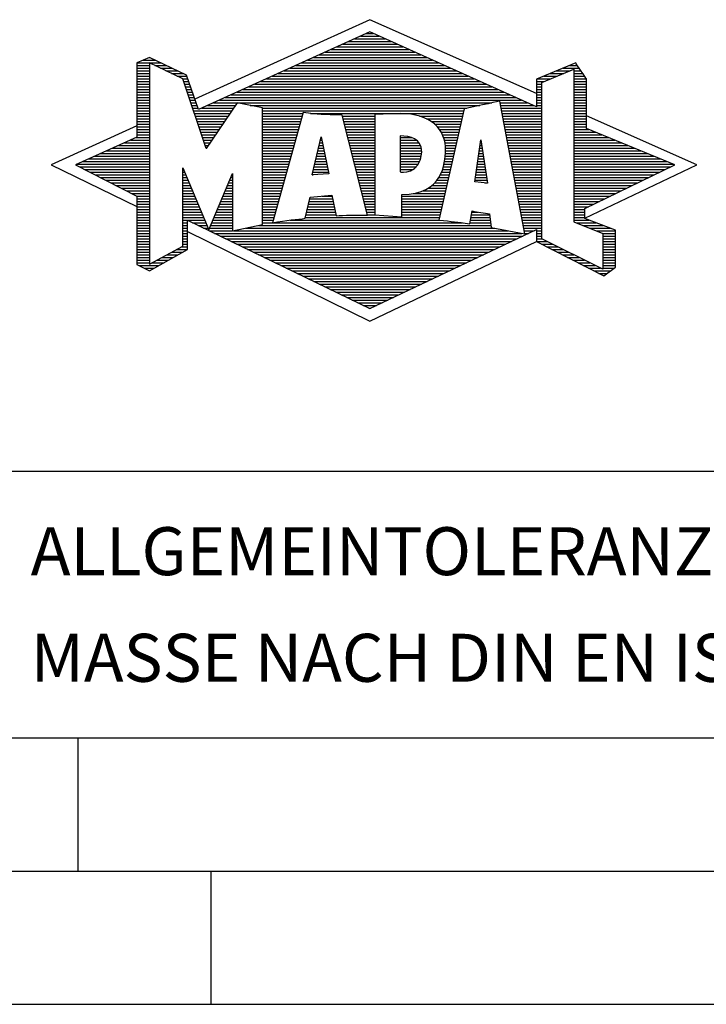
# Model space of a CAD drawing. Units: millimetres. Extents: x 0 to 594, y 0 to 420.
# Drawn here: x 395 to 421, y 0 to 37 of the extents above; entities that cross this region are included whole.
import ezdxf

# ---------------------------------------------------------------- set-up
doc = ezdxf.new("R2010")
doc.units = ezdxf.units.MM
doc.header["$LTSCALE"] = 32.67
doc.layers.add('607009475-000-01-ED1_CL', color=7, linetype='CONTINUOUS')
doc.layers.add('607009475-000-01-ED1_FORMAT', color=7, linetype='CONTINUOUS')
doc.styles.get("Standard").update_dxf_attribs({"font": 'TXT.SHX', "width": 0.7})

# ---------------------------------------------------------------- blocks, each defined once
blk = doc.blocks.new('TITLEBLOCK_BL6', base_point=(489, 30))
at = {"layer": '607009475-000-01-ED1_FORMAT', "color": 7, "linetype": 'CONTINUOUS'}
blk.add_line((394, 20), (584, 20), dxfattribs=at)
blk = doc.blocks.new('FIRMENLOGO_BL8', base_point=(425.34, 30.061))
at = {"layer": '607009475-000-01-ED1_FORMAT', "color": 9, "linetype": 'CONTINUOUS'}
for p, q in [((407.95, 36.94), (401.391, 33.954)), ((414.202, 34.17), (407.95, 36.94)), ((407.378, 36.221), (408.528, 36.221)), ((407.598, 36.321), (408.305, 36.321)), ((407.819, 36.421), (408.083, 36.421)), ((406.716, 35.921), (409.196, 35.921)), ((406.937, 36.021), (408.973, 36.021)), ((407.157, 36.121), (408.751, 36.121)), ((399.666, 35.521), (399.692, 35.521)), ((405.834, 35.521), (410.087, 35.521)), ((406.055, 35.621), (409.864, 35.621)), ((406.275, 35.721), (409.641, 35.721)), ((406.496, 35.821), (409.419, 35.821)), ((399.207, 35.321), (400.109, 35.321)), ((399.207, 35.221), (399.683, 35.221)), ((399.207, 35.121), (399.683, 35.121)), ((399.431, 35.421), (399.901, 35.421)), ((399.884, 35.221), (400.318, 35.221)), ((400.093, 35.121), (400.526, 35.121)), ((404.952, 35.121), (410.977, 35.121)), ((405.173, 35.221), (410.754, 35.221)), ((405.393, 35.321), (410.532, 35.321)), ((405.614, 35.421), (410.309, 35.421)), ((415.202, 35.121), (415.804, 35.121)), ((415.444, 35.221), (415.738, 35.221)), ((399.207, 35.021), (399.683, 35.021)), ((399.208, 34.921), (399.683, 34.921)), ((399.208, 34.821), (399.683, 34.821)), ((400.302, 35.021), (400.735, 35.021)), ((400.512, 34.921), (400.943, 34.921)), ((400.721, 34.821), (401.089, 34.821)), ((404.291, 34.821), (411.645, 34.821)), ((404.511, 34.921), (411.422, 34.921)), ((404.732, 35.021), (411.2, 35.021)), ((414.409, 34.585), (415.61, 35.078)), ((414.478, 34.821), (414.984, 34.821)), ((414.719, 34.921), (415.228, 34.921)), ((414.961, 35.021), (415.472, 35.021)), ((415.61, 35.078), (415.61, 29.359)), ((415.61, 35.021), (415.873, 35.021)), ((415.61, 34.921), (415.943, 34.921)), ((415.61, 34.821), (416.013, 34.821)), ((399.208, 34.721), (399.683, 34.721)), ((399.208, 34.621), (399.683, 34.621)), ((399.208, 34.521), (399.683, 34.521)), ((399.208, 34.421), (399.683, 34.421)), ((400.93, 34.721), (401.124, 34.721)), ((400.972, 34.621), (401.158, 34.621)), ((401.005, 34.521), (401.193, 34.521)), ((401.038, 34.421), (401.228, 34.421)), ((403.409, 34.421), (412.535, 34.421)), ((403.63, 34.521), (412.313, 34.521)), ((403.85, 34.621), (412.09, 34.621)), ((404.071, 34.721), (411.868, 34.721)), ((414.202, 34.421), (414.409, 34.421)), ((414.203, 34.621), (414.497, 34.621)), ((414.203, 34.521), (414.409, 34.521)), ((414.236, 34.721), (414.74, 34.721)), ((414.409, 28.721), (414.409, 34.585)), ((415.61, 34.721), (416.079, 34.721)), ((415.61, 34.621), (416.079, 34.621)), ((415.61, 34.521), (416.079, 34.521)), ((415.61, 34.421), (416.079, 34.421)), ((399.208, 34.321), (399.683, 34.321)), ((399.208, 34.221), (399.683, 34.221)), ((399.208, 34.121), (399.683, 34.121)), ((399.208, 34.021), (399.683, 34.021)), ((401.072, 34.321), (401.263, 34.321)), ((401.105, 34.221), (401.298, 34.221)), ((401.138, 34.121), (401.333, 34.121)), ((401.172, 34.021), (401.368, 34.021)), ((402.527, 34.021), (413.426, 34.021)), ((402.748, 34.121), (413.203, 34.121)), ((402.968, 34.221), (412.981, 34.221)), ((403.189, 34.321), (412.758, 34.321)), ((414.202, 34.321), (414.409, 34.321)), ((414.202, 34.221), (414.409, 34.221)), ((414.202, 34.121), (414.409, 34.121)), ((414.202, 34.021), (414.409, 34.021)), ((415.61, 34.321), (416.079, 34.321)), ((415.61, 34.221), (416.079, 34.221)), ((415.61, 34.121), (416.079, 34.121)), ((415.61, 34.021), (416.079, 34.021)), ((399.208, 33.921), (399.683, 33.921)), ((399.208, 33.821), (399.683, 33.821)), ((399.208, 33.721), (399.683, 33.721)), ((399.208, 33.621), (399.683, 33.621)), ((401.205, 33.921), (401.403, 33.921)), ((401.238, 33.821), (401.438, 33.821)), ((401.272, 33.721), (401.473, 33.721)), ((401.305, 33.621), (401.507, 33.621)), ((401.645, 33.621), (402.838, 33.621)), ((401.866, 33.721), (402.906, 33.721)), ((402.086, 33.821), (412.536, 33.821)), ((402.307, 33.921), (413.649, 33.921)), ((403.456, 33.721), (412.079, 33.721)), ((403.93, 33.621), (411.602, 33.621)), ((412.844, 33.821), (413.871, 33.821)), ((412.863, 33.721), (414.094, 33.721)), ((412.882, 33.621), (414.409, 33.621)), ((414.202, 33.921), (414.409, 33.921)), ((414.202, 33.821), (414.409, 33.821)), ((414.202, 33.721), (414.409, 33.721)), ((415.61, 33.921), (416.079, 33.921)), ((415.61, 33.821), (416.079, 33.821)), ((415.61, 33.721), (416.079, 33.721)), ((415.61, 33.621), (416.079, 33.621)), ((399.209, 33.521), (399.683, 33.521)), ((399.209, 33.421), (399.683, 33.421)), ((399.209, 33.321), (399.683, 33.321)), ((401.338, 33.521), (402.77, 33.521)), ((401.372, 33.421), (402.702, 33.421)), ((401.405, 33.321), (402.635, 33.321)), ((403.93, 33.521), (411.477, 33.521)), ((403.93, 33.421), (405.442, 33.421)), ((403.93, 33.321), (405.414, 33.321)), ((405.722, 33.421), (411.454, 33.421)), ((406.925, 33.321), (408.139, 33.321)), ((409.819, 33.321), (411.431, 33.321)), ((412.9, 33.521), (414.409, 33.521)), ((412.919, 33.421), (414.409, 33.421)), ((412.938, 33.321), (414.409, 33.321)), ((415.61, 33.521), (416.079, 33.521)), ((415.61, 33.421), (416.079, 33.421)), ((415.61, 33.321), (416.079, 33.321)), ((420.227, 31.5), (416.079, 33.338)), ((399.209, 32.961), (396, 31.5)), ((399.209, 33.221), (399.683, 33.221)), ((399.209, 33.121), (399.683, 33.121)), ((399.209, 33.021), (399.683, 33.021)), ((399.209, 32.921), (399.683, 32.921)), ((401.438, 33.221), (402.567, 33.221)), ((401.472, 33.121), (402.499, 33.121)), ((401.505, 33.021), (402.431, 33.021)), ((401.538, 32.921), (402.364, 32.921)), ((403.93, 33.221), (405.386, 33.221)), ((403.93, 33.121), (405.358, 33.121)), ((403.93, 33.021), (405.33, 33.021)), ((403.93, 32.921), (405.303, 32.921)), ((406.951, 33.221), (408.139, 33.221)), ((406.976, 33.121), (408.139, 33.121)), ((407.001, 33.021), (408.139, 33.021)), ((407.027, 32.921), (408.139, 32.921)), ((410.074, 33.221), (411.409, 33.221)), ((410.251, 33.121), (411.386, 33.121)), ((410.379, 33.021), (411.363, 33.021)), ((410.479, 32.921), (411.34, 32.921)), ((412.956, 33.221), (414.409, 33.221)), ((412.975, 33.121), (414.409, 33.121)), ((412.994, 33.021), (414.409, 33.021)), ((413.012, 32.921), (414.409, 32.921)), ((415.61, 33.221), (416.079, 33.221)), ((415.61, 33.121), (416.079, 33.121)), ((415.61, 33.021), (416.079, 33.021)), ((415.61, 32.921), (416.079, 32.921)), ((399.189, 32.521), (399.683, 32.521)), ((399.209, 32.821), (399.683, 32.821)), ((399.209, 32.721), (399.683, 32.721)), ((399.209, 32.621), (399.683, 32.621)), ((401.571, 32.821), (402.296, 32.821)), ((401.605, 32.721), (402.228, 32.721)), ((401.638, 32.621), (402.161, 32.621)), ((401.671, 32.521), (402.093, 32.521)), ((403.93, 32.821), (405.275, 32.821)), ((403.93, 32.721), (405.247, 32.721)), ((403.93, 32.621), (405.219, 32.621)), ((403.93, 32.521), (405.191, 32.521)), ((405.789, 31.119), (406.121, 32.544)), ((406.116, 32.521), (406.126, 32.521)), ((406.121, 32.544), (406.418, 31.155)), ((407.052, 32.821), (408.139, 32.821)), ((407.078, 32.721), (408.139, 32.721)), ((407.103, 32.621), (408.139, 32.621)), ((407.128, 32.521), (408.139, 32.521)), ((409.084, 32.521), (409.515, 32.521)), ((410.564, 32.821), (411.317, 32.821)), ((410.626, 32.721), (411.295, 32.721)), ((410.679, 32.621), (411.272, 32.621)), ((410.719, 32.521), (411.249, 32.521)), ((413.031, 32.821), (414.409, 32.821)), ((413.05, 32.721), (414.409, 32.721)), ((413.068, 32.621), (414.409, 32.621)), ((413.087, 32.521), (414.409, 32.521)), ((415.61, 32.821), (416.171, 32.821)), ((415.61, 32.721), (416.415, 32.721)), ((415.61, 32.621), (416.659, 32.621)), ((415.61, 32.521), (416.904, 32.521)), ((398.516, 32.221), (399.683, 32.221)), ((398.74, 32.321), (399.683, 32.321)), ((398.965, 32.421), (399.683, 32.421)), ((401.705, 32.421), (402.025, 32.421)), ((401.738, 32.321), (401.957, 32.321)), ((401.771, 32.221), (401.89, 32.221)), ((403.93, 32.421), (405.163, 32.421)), ((403.93, 32.321), (405.135, 32.321)), ((403.93, 32.221), (405.107, 32.221)), ((406.046, 32.221), (406.19, 32.221)), ((406.069, 32.321), (406.169, 32.321)), ((406.092, 32.421), (406.147, 32.421)), ((407.154, 32.421), (408.139, 32.421)), ((407.179, 32.321), (408.139, 32.321)), ((407.204, 32.221), (408.14, 32.221)), ((409.085, 32.421), (409.705, 32.421)), ((409.085, 32.321), (409.799, 32.321)), ((409.086, 32.221), (409.852, 32.221)), ((410.749, 32.421), (411.226, 32.421)), ((410.77, 32.321), (411.204, 32.321)), ((410.785, 32.221), (411.181, 32.221)), ((411.892, 30.854), (412.118, 32.434)), ((412.087, 32.221), (412.151, 32.221)), ((412.101, 32.321), (412.135, 32.321)), ((412.116, 32.421), (412.12, 32.421)), ((412.118, 32.434), (412.373, 30.811)), ((413.106, 32.421), (414.409, 32.421)), ((413.124, 32.321), (414.409, 32.321)), ((413.143, 32.221), (414.409, 32.221)), ((415.61, 32.421), (417.148, 32.421)), ((415.61, 32.321), (417.393, 32.321)), ((415.61, 32.221), (417.637, 32.221)), ((397.62, 31.821), (399.683, 31.821)), ((397.844, 31.921), (399.683, 31.921)), ((398.068, 32.021), (399.683, 32.021)), ((398.292, 32.121), (399.683, 32.121)), ((401.805, 32.121), (401.822, 32.121)), ((403.93, 32.121), (405.079, 32.121)), ((403.93, 32.021), (405.051, 32.021)), ((403.93, 31.921), (405.024, 31.921)), ((403.93, 31.821), (404.996, 31.821)), ((405.953, 31.821), (406.276, 31.821)), ((405.976, 31.921), (406.254, 31.921)), ((405.999, 32.021), (406.233, 32.021)), ((406.023, 32.121), (406.212, 32.121)), ((407.23, 32.121), (408.14, 32.121)), ((407.255, 32.021), (408.14, 32.021)), ((407.281, 31.921), (408.14, 31.921)), ((407.306, 31.821), (408.14, 31.821)), ((409.086, 32.121), (409.88, 32.121)), ((409.087, 32.021), (409.895, 32.021)), ((409.088, 31.921), (409.895, 31.921)), ((409.088, 31.821), (409.883, 31.821)), ((410.778, 31.821), (411.09, 31.821)), ((410.785, 31.921), (411.112, 31.921)), ((410.788, 32.121), (411.158, 32.121)), ((410.791, 32.021), (411.135, 32.021)), ((412.03, 31.821), (412.214, 31.821)), ((412.044, 31.921), (412.198, 31.921)), ((412.059, 32.021), (412.182, 32.021)), ((412.073, 32.121), (412.167, 32.121)), ((413.162, 32.121), (414.409, 32.121)), ((413.18, 32.021), (414.409, 32.021)), ((413.199, 31.921), (414.409, 31.921)), ((413.218, 31.821), (414.409, 31.821)), ((415.61, 32.121), (417.882, 32.121)), ((415.61, 32.021), (418.126, 32.021)), ((415.61, 31.921), (418.37, 31.921)), ((415.61, 31.821), (418.615, 31.821)), ((396, 31.5), (399.209, 29.925)), ((396.947, 31.521), (399.683, 31.521)), ((397.056, 31.421), (399.683, 31.421)), ((397.171, 31.621), (399.683, 31.621)), ((397.395, 31.721), (399.683, 31.721)), ((403.93, 31.721), (404.968, 31.721)), ((403.93, 31.621), (404.94, 31.621)), ((403.93, 31.521), (404.912, 31.521)), ((403.93, 31.421), (404.884, 31.421)), ((405.859, 31.421), (406.361, 31.421)), ((405.883, 31.521), (406.34, 31.521)), ((405.906, 31.621), (406.318, 31.621)), ((405.929, 31.721), (406.297, 31.721)), ((407.331, 31.721), (408.14, 31.721)), ((407.357, 31.621), (408.14, 31.621)), ((407.382, 31.521), (408.14, 31.521)), ((407.407, 31.421), (408.14, 31.421)), ((409.089, 31.721), (409.862, 31.721)), ((409.089, 31.621), (409.828, 31.621)), ((409.09, 31.521), (409.776, 31.521)), ((409.091, 31.421), (409.698, 31.421)), ((410.709, 31.421), (410.999, 31.421)), ((410.736, 31.521), (411.021, 31.521)), ((410.752, 31.621), (411.044, 31.621)), ((410.767, 31.721), (411.067, 31.721)), ((411.973, 31.421), (412.277, 31.421)), ((411.987, 31.521), (412.261, 31.521)), ((412.002, 31.621), (412.245, 31.621)), ((412.016, 31.721), (412.23, 31.721)), ((413.236, 31.721), (414.409, 31.721)), ((413.255, 31.621), (414.409, 31.621)), ((413.274, 31.521), (414.409, 31.521)), ((413.292, 31.421), (414.409, 31.421)), ((415.61, 31.721), (418.859, 31.721)), ((415.61, 31.621), (419.104, 31.621)), ((415.61, 31.521), (419.348, 31.521)), ((415.61, 31.421), (419.235, 31.421)), ((416.018, 29.489), (420.227, 31.5)), ((397.251, 31.321), (399.683, 31.321)), ((397.447, 31.221), (399.683, 31.221)), ((397.642, 31.121), (399.683, 31.121)), ((400.94, 31.321), (400.966, 31.321)), ((400.94, 31.221), (401.007, 31.221)), ((400.94, 31.121), (401.049, 31.121)), ((402.778, 31.121), (402.801, 31.121)), ((403.93, 31.321), (404.856, 31.321)), ((403.93, 31.221), (404.828, 31.221)), ((403.93, 31.121), (404.8, 31.121)), ((406.418, 31.155), (405.789, 31.119)), ((405.789, 31.121), (405.821, 31.121)), ((405.813, 31.221), (406.404, 31.221)), ((405.836, 31.321), (406.383, 31.321)), ((407.433, 31.321), (408.14, 31.321)), ((407.458, 31.221), (408.14, 31.221)), ((407.483, 31.121), (408.14, 31.121)), ((409.091, 31.321), (409.572, 31.321)), ((410.599, 31.121), (410.93, 31.121)), ((410.642, 31.221), (410.953, 31.221)), ((410.681, 31.321), (410.976, 31.321)), ((411.93, 31.121), (412.324, 31.121)), ((411.944, 31.221), (412.308, 31.221)), ((411.959, 31.321), (412.293, 31.321)), ((413.311, 31.321), (414.409, 31.321)), ((413.329, 31.221), (414.409, 31.221)), ((413.348, 31.121), (414.409, 31.121)), ((415.61, 31.321), (419.03, 31.321)), ((415.61, 31.221), (418.825, 31.221)), ((415.61, 31.121), (418.62, 31.121)), ((397.837, 31.021), (399.683, 31.021)), ((398.033, 30.921), (399.683, 30.921)), ((398.228, 30.821), (399.683, 30.821)), ((398.424, 30.721), (399.683, 30.721)), ((400.94, 31.021), (401.091, 31.021)), ((400.94, 30.921), (401.133, 30.921)), ((400.94, 30.821), (401.174, 30.821)), ((400.94, 30.721), (401.216, 30.721)), ((402.609, 30.721), (402.801, 30.721)), ((402.651, 30.821), (402.801, 30.821)), ((402.694, 30.921), (402.801, 30.921)), ((402.736, 31.021), (402.801, 31.021)), ((403.93, 31.021), (404.772, 31.021)), ((403.93, 30.921), (404.745, 30.921)), ((403.93, 30.821), (404.717, 30.821)), ((403.93, 30.721), (404.689, 30.721)), ((407.509, 31.021), (408.14, 31.021)), ((407.534, 30.921), (408.14, 30.921)), ((407.56, 30.821), (408.14, 30.821)), ((407.585, 30.721), (408.14, 30.721)), ((410.283, 30.721), (410.839, 30.721)), ((410.389, 30.821), (410.862, 30.821)), ((410.477, 30.921), (410.885, 30.921)), ((410.542, 31.021), (410.907, 31.021)), ((412.373, 30.811), (411.892, 30.854)), ((411.902, 30.921), (412.355, 30.921)), ((411.916, 31.021), (412.34, 31.021)), ((412.257, 30.821), (412.371, 30.821)), ((413.367, 31.021), (414.409, 31.021)), ((413.385, 30.921), (414.409, 30.921)), ((413.404, 30.821), (414.409, 30.821)), ((413.423, 30.721), (414.409, 30.721)), ((415.61, 31.021), (418.414, 31.021)), ((415.61, 30.921), (418.209, 30.921)), ((415.61, 30.821), (418.004, 30.821)), ((415.61, 30.721), (417.799, 30.721)), ((398.619, 30.621), (399.683, 30.621)), ((398.815, 30.521), (399.683, 30.521)), ((399.01, 30.421), (399.683, 30.421)), ((399.205, 30.321), (399.683, 30.321)), ((400.94, 30.621), (401.258, 30.621)), ((400.94, 30.521), (401.299, 30.521)), ((400.94, 30.421), (401.341, 30.421)), ((400.94, 30.321), (401.383, 30.321)), ((402.441, 30.321), (402.801, 30.321)), ((402.483, 30.421), (402.801, 30.421)), ((402.525, 30.521), (402.801, 30.521)), ((402.567, 30.621), (402.801, 30.621)), ((403.93, 30.621), (404.661, 30.621)), ((403.93, 30.521), (404.633, 30.521)), ((403.93, 30.421), (404.605, 30.421)), ((403.93, 30.321), (404.577, 30.321)), ((406.145, 30.321), (406.529, 30.321)), ((407.61, 30.621), (408.141, 30.621)), ((407.636, 30.521), (408.141, 30.521)), ((407.661, 30.421), (408.141, 30.421)), ((407.686, 30.321), (408.141, 30.321)), ((409.15, 30.321), (410.748, 30.321)), ((409.583, 30.421), (410.771, 30.421)), ((409.949, 30.521), (410.794, 30.521)), ((410.146, 30.621), (410.816, 30.621)), ((413.441, 30.621), (414.409, 30.621)), ((413.46, 30.521), (414.409, 30.521)), ((413.479, 30.421), (414.409, 30.421)), ((413.497, 30.321), (414.409, 30.321)), ((415.61, 30.621), (417.593, 30.621)), ((415.61, 30.521), (417.388, 30.521)), ((415.61, 30.421), (417.183, 30.421)), ((415.61, 30.321), (416.978, 30.321)), ((399.209, 30.221), (399.683, 30.221)), ((399.209, 30.121), (399.683, 30.121)), ((399.209, 30.021), (399.683, 30.021)), ((400.94, 30.221), (401.424, 30.221)), ((400.94, 30.121), (401.466, 30.121)), ((400.94, 30.021), (401.508, 30.021)), ((402.314, 30.021), (402.8, 30.021)), ((402.356, 30.121), (402.801, 30.121)), ((402.398, 30.221), (402.801, 30.221)), ((403.93, 30.221), (404.549, 30.221)), ((403.93, 30.121), (404.521, 30.121)), ((403.93, 30.021), (404.493, 30.021)), ((405.651, 30.021), (406.592, 30.021)), ((405.674, 30.121), (406.571, 30.121)), ((405.697, 30.221), (406.55, 30.221)), ((407.712, 30.221), (408.141, 30.221)), ((407.737, 30.121), (408.141, 30.121)), ((407.762, 30.021), (408.141, 30.021)), ((409.149, 30.121), (410.702, 30.121)), ((409.149, 30.021), (410.68, 30.021)), ((409.15, 30.221), (410.725, 30.221)), ((413.516, 30.221), (414.409, 30.221)), ((413.535, 30.121), (414.409, 30.121)), ((413.553, 30.021), (414.409, 30.021)), ((415.61, 30.221), (416.772, 30.221)), ((415.61, 30.121), (416.567, 30.121)), ((415.61, 30.021), (416.362, 30.021)), ((399.209, 29.921), (399.683, 29.921)), ((399.209, 29.821), (399.683, 29.821)), ((399.209, 29.721), (399.683, 29.721)), ((399.209, 29.621), (399.683, 29.621)), ((400.94, 29.921), (401.549, 29.921)), ((400.94, 29.821), (401.591, 29.821)), ((400.94, 29.721), (401.633, 29.721)), ((400.94, 29.621), (401.675, 29.621)), ((402.145, 29.621), (402.799, 29.621)), ((402.188, 29.721), (402.8, 29.721)), ((402.23, 29.821), (402.8, 29.821)), ((402.272, 29.921), (402.8, 29.921)), ((403.93, 29.921), (404.466, 29.921)), ((403.93, 29.821), (404.438, 29.821)), ((403.93, 29.721), (404.41, 29.721)), ((403.93, 29.621), (404.382, 29.621)), ((405.559, 29.621), (406.676, 29.621)), ((405.582, 29.721), (406.655, 29.721)), ((405.605, 29.821), (406.634, 29.821)), ((405.628, 29.921), (406.613, 29.921)), ((407.788, 29.921), (408.141, 29.921)), ((407.813, 29.821), (408.141, 29.821)), ((407.839, 29.721), (408.141, 29.721)), ((407.864, 29.621), (408.141, 29.621)), ((409.148, 29.821), (410.634, 29.821)), ((409.148, 29.721), (410.611, 29.721)), ((409.148, 29.621), (410.589, 29.621)), ((409.149, 29.921), (410.657, 29.921)), ((411.763, 29.621), (412.45, 29.621)), ((411.782, 29.721), (412.003, 29.721)), ((413.572, 29.921), (414.409, 29.921)), ((413.591, 29.821), (414.409, 29.821)), ((413.609, 29.721), (414.409, 29.721)), ((413.628, 29.621), (414.409, 29.621)), ((415.61, 29.921), (416.156, 29.921)), ((415.61, 29.821), (416.023, 29.821)), ((415.61, 29.721), (416.023, 29.721)), ((415.61, 29.621), (416.022, 29.621)), ((399.208, 29.321), (399.683, 29.321)), ((399.208, 29.221), (399.683, 29.221)), ((399.209, 29.521), (399.683, 29.521)), ((399.209, 29.421), (399.683, 29.421)), ((400.94, 29.521), (401.716, 29.521)), ((400.94, 29.421), (401.758, 29.421)), ((400.94, 29.321), (401.104, 29.321)), ((400.94, 29.221), (401.104, 29.221)), ((401.299, 29.321), (401.8, 29.321)), ((401.505, 29.221), (401.841, 29.221)), ((401.977, 29.221), (402.797, 29.221)), ((402.019, 29.321), (402.798, 29.321)), ((402.061, 29.421), (402.798, 29.421)), ((402.103, 29.521), (402.799, 29.521)), ((403.769, 29.221), (412.495, 29.221)), ((403.93, 29.521), (404.354, 29.521)), ((403.93, 29.421), (404.326, 29.421)), ((403.93, 29.321), (404.298, 29.321)), ((404.301, 29.321), (411.428, 29.321)), ((404.956, 29.421), (410.572, 29.421)), ((405.536, 29.521), (410.566, 29.521)), ((411.706, 29.321), (412.484, 29.321)), ((411.725, 29.421), (412.472, 29.421)), ((411.744, 29.521), (412.461, 29.521)), ((413.647, 29.521), (414.409, 29.521)), ((413.665, 29.421), (414.409, 29.421)), ((413.684, 29.321), (414.409, 29.321)), ((413.703, 29.221), (414.409, 29.221)), ((415.61, 29.521), (416.022, 29.521)), ((415.61, 29.421), (416.183, 29.421)), ((415.61, 29.359), (416.698, 28.918)), ((415.704, 29.321), (416.448, 29.321)), ((415.951, 29.221), (416.713, 29.221)), ((399.208, 29.121), (399.683, 29.121)), ((399.208, 29.021), (399.683, 29.021)), ((399.208, 28.921), (399.683, 28.921)), ((399.208, 28.821), (399.683, 28.821)), ((400.94, 29.121), (401.104, 29.121)), ((400.94, 29.021), (401.104, 29.021)), ((400.94, 28.921), (401.104, 28.921)), ((400.94, 28.821), (401.104, 28.821)), ((401.104, 28.995), (407.95, 25.634)), ((401.712, 29.121), (401.883, 29.121)), ((401.919, 29.021), (402.796, 29.021)), ((401.935, 29.121), (402.797, 29.121)), ((402.125, 28.921), (413.653, 28.921)), ((402.332, 28.821), (413.692, 28.821)), ((402.837, 29.021), (413.139, 29.021)), ((403.303, 29.121), (412.626, 29.121)), ((413.721, 29.121), (414.409, 29.121)), ((413.74, 29.021), (414.115, 29.021)), ((413.759, 28.921), (413.903, 28.921)), ((414.202, 29.021), (414.409, 29.021)), ((414.202, 28.921), (414.409, 28.921)), ((414.202, 28.821), (414.409, 28.821)), ((416.197, 29.121), (416.978, 29.121)), ((416.444, 29.021), (417.168, 29.021)), ((416.69, 28.921), (417.168, 28.921)), ((416.698, 28.918), (416.698, 27.576)), ((416.698, 28.821), (417.168, 28.821)), ((399.208, 28.721), (399.683, 28.721)), ((399.208, 28.621), (399.683, 28.621)), ((399.208, 28.521), (399.683, 28.521)), ((400.94, 28.721), (401.104, 28.721)), ((400.94, 28.621), (401.104, 28.621)), ((400.94, 28.521), (401.104, 28.521)), ((402.539, 28.721), (413.481, 28.721)), ((402.745, 28.621), (413.27, 28.621)), ((402.952, 28.521), (413.058, 28.521)), ((407.95, 25.634), (414.201, 28.621)), ((414.202, 28.721), (414.409, 28.721)), ((414.203, 28.621), (414.609, 28.621)), ((414.392, 28.521), (414.809, 28.521)), ((416.698, 27.576), (414.409, 28.721)), ((416.698, 28.721), (417.168, 28.721)), ((416.698, 28.621), (417.168, 28.621)), ((416.698, 28.521), (417.168, 28.521)), ((399.208, 28.421), (399.683, 28.421)), ((399.208, 28.321), (399.683, 28.321)), ((399.208, 28.221), (399.683, 28.221)), ((399.208, 28.121), (399.683, 28.121)), ((400.338, 28.121), (400.752, 28.121)), ((400.522, 28.221), (400.932, 28.221)), ((400.706, 28.321), (401.104, 28.321)), ((400.889, 28.421), (401.104, 28.421)), ((403.159, 28.421), (412.847, 28.421)), ((403.365, 28.321), (412.636, 28.321)), ((403.572, 28.221), (412.425, 28.221)), ((403.779, 28.121), (412.213, 28.121)), ((414.588, 28.421), (415.009, 28.421)), ((414.784, 28.321), (415.209, 28.321)), ((414.98, 28.221), (415.409, 28.221)), ((415.176, 28.121), (415.609, 28.121)), ((416.698, 28.421), (417.168, 28.421)), ((416.698, 28.321), (417.168, 28.321)), ((416.698, 28.221), (417.168, 28.221)), ((416.698, 28.121), (417.168, 28.121)), ((399.207, 28.021), (399.683, 28.021)), ((399.207, 27.921), (399.683, 27.921)), ((399.207, 27.821), (399.683, 27.821)), ((399.282, 27.721), (400.036, 27.721)), ((399.788, 27.821), (400.215, 27.821)), ((399.971, 27.921), (400.394, 27.921)), ((400.155, 28.021), (400.573, 28.021)), ((403.986, 28.021), (412.002, 28.021)), ((404.192, 27.921), (411.791, 27.921)), ((404.399, 27.821), (411.58, 27.821)), ((404.606, 27.721), (411.369, 27.721)), ((415.372, 28.021), (415.809, 28.021)), ((415.568, 27.921), (416.009, 27.921)), ((415.765, 27.821), (416.209, 27.821)), ((415.961, 27.721), (416.409, 27.721)), ((416.698, 28.021), (417.168, 28.021)), ((416.698, 27.921), (417.168, 27.921)), ((416.698, 27.821), (417.168, 27.821)), ((416.698, 27.721), (417.168, 27.721)), ((399.482, 27.621), (399.856, 27.621)), ((404.812, 27.621), (411.157, 27.621)), ((405.019, 27.521), (410.946, 27.521)), ((405.226, 27.421), (410.735, 27.421)), ((416.157, 27.621), (416.609, 27.621)), ((416.353, 27.521), (416.996, 27.521)), ((416.549, 27.421), (416.864, 27.421)), ((416.698, 27.621), (417.128, 27.621)), ((405.432, 27.321), (410.524, 27.321)), ((405.639, 27.221), (410.312, 27.221)), ((405.846, 27.121), (410.101, 27.121)), ((406.052, 27.021), (409.89, 27.021)), ((406.259, 26.921), (409.679, 26.921)), ((406.466, 26.821), (409.467, 26.821)), ((406.672, 26.721), (409.256, 26.721)), ((406.879, 26.621), (409.045, 26.621)), ((407.086, 26.521), (408.834, 26.521)), ((407.292, 26.421), (408.622, 26.421)), ((407.499, 26.321), (408.411, 26.321)), ((407.706, 26.221), (408.2, 26.221)), ((407.912, 26.121), (407.989, 26.121))]:
    blk.add_line(p, q, dxfattribs=at)
for points, knots in [([(414.203, 28.618), (414.203, 28.618), (414.202, 29.062), (414.202, 29.062), (414.202, 29.062), (407.95, 26.103), (407.95, 26.103), (407.95, 26.103), (401.104, 29.415), (401.104, 29.415), (401.104, 29.415), (401.104, 28.317), (401.104, 28.317), (401.104, 28.317), (399.68, 27.522), (399.68, 27.522), (399.68, 27.522), (399.207, 27.758), (399.207, 27.758), (399.207, 27.758), (399.209, 30.319), (399.209, 30.319), (399.209, 30.319), (396.901, 31.5), (396.901, 31.5), (396.901, 31.5), (399.209, 32.53), (399.209, 32.53), (399.209, 32.53), (399.207, 35.326), (399.207, 35.326), (399.207, 35.326), (399.68, 35.527), (399.68, 35.527), (399.68, 35.527), (401.076, 34.857), (401.076, 34.857), (401.076, 34.857), (401.526, 33.567), (401.526, 33.567), (401.526, 33.567), (407.95, 36.481), (407.95, 36.481), (407.95, 36.481), (414.202, 33.672), (414.202, 33.672), (414.202, 33.672), (414.203, 34.707), (414.203, 34.707), (414.203, 34.707), (415.676, 35.317), (415.676, 35.317), (415.68, 35.29), (416.079, 34.726), (416.079, 34.726), (416.079, 34.726), (416.079, 32.858), (416.079, 32.858), (416.079, 32.858), (419.398, 31.5), (419.398, 31.5), (419.398, 31.5), (416.023, 29.856), (416.023, 29.856), (416.023, 29.856), (416.022, 29.482), (416.022, 29.482), (416.022, 29.482), (417.168, 29.049), (417.168, 29.049), (417.168, 29.049), (417.168, 27.651), (417.168, 27.651), (417.168, 27.651), (416.737, 27.325), (416.737, 27.325), (416.737, 27.325), (414.203, 28.618), (414.203, 28.618)], [0, 0, 0, 0, 1, 1, 1, 2, 2, 2, 3, 3, 3, 4, 4, 4, 5, 5, 5, 6, 6, 6, 7, 7, 7, 8, 8, 8, 9, 9, 9, 10, 10, 10, 11, 11, 11, 12, 12, 12, 13, 13, 13, 14, 14, 14, 15, 15, 15, 16, 16, 16, 17, 17, 17, 18, 18, 18, 19, 19, 19, 20, 20, 20, 21, 21, 21, 22, 22, 22, 23, 23, 23, 24, 24, 24, 25, 25, 25, 26, 26, 26, 26]), ([(401.81, 32.104), (401.81, 32.104), (402.97, 33.817), (402.97, 33.817), (402.97, 33.817), (403.93, 33.628), (403.93, 33.628), (403.93, 33.628), (403.93, 29.256), (403.93, 29.256), (403.93, 29.256), (402.796, 29.012), (402.796, 29.012), (402.796, 29.012), (402.809, 31.186), (402.799, 31.172), (402.799, 31.172), (401.909, 29.059), (401.909, 29.059), (401.909, 29.059), (400.94, 31.383), (400.94, 31.383), (400.94, 31.383), (400.94, 28.449), (400.94, 28.449), (400.94, 28.449), (399.683, 27.764), (399.683, 27.764), (399.683, 27.764), (399.683, 35.317), (399.683, 35.317), (399.683, 35.317), (400.94, 34.716), (400.94, 34.716), (400.94, 34.716), (401.81, 32.104), (401.81, 32.104)], [0, 0, 0, 0, 1, 1, 1, 2, 2, 2, 3, 3, 3, 4, 4, 4, 5, 5, 5, 6, 6, 6, 7, 7, 7, 8, 8, 8, 9, 9, 9, 10, 10, 10, 11, 11, 11, 12, 12, 12, 12]), ([(413.763, 28.9), (413.763, 28.9), (412.503, 29.145), (412.503, 29.145), (412.503, 29.145), (412.446, 29.651), (412.446, 29.651), (412.249, 29.696), (411.99, 29.708), (411.79, 29.763), (411.79, 29.763), (411.699, 29.285), (411.699, 29.285), (411.219, 29.349), (411.034, 29.373), (410.544, 29.424), (410.544, 29.424), (411.494, 33.598), (411.494, 33.598), (412.105, 33.715), (412.832, 33.889), (412.832, 33.889), (412.832, 33.889), (413.763, 28.9), (413.763, 28.9)], [0, 0, 0, 0, 1, 1, 1, 2, 2, 2, 3, 3, 3, 4, 4, 4, 5, 5, 5, 6, 6, 6, 7, 7, 7, 8, 8, 8, 8]), ([(406.916, 33.358), (406.916, 33.358), (407.867, 29.607), (407.867, 29.607), (407.502, 29.612), (406.941, 29.61), (406.686, 29.577), (406.686, 29.577), (406.522, 30.353), (406.522, 30.353), (406.522, 30.353), (405.712, 30.284), (405.712, 30.284), (405.712, 30.284), (405.528, 29.489), (405.528, 29.489), (405.235, 29.448), (404.826, 29.42), (404.298, 29.32), (404.298, 29.32), (405.451, 33.453), (405.451, 33.453), (406.032, 33.375), (406.197, 33.385), (406.916, 33.358)], [0, 0, 0, 0, 1, 1, 1, 2, 2, 2, 3, 3, 3, 4, 4, 4, 5, 5, 5, 6, 6, 6, 7, 7, 7, 8, 8, 8, 8]), ([(410.792, 32.027), (410.771, 31.537), (410.704, 30.382), (409.15, 30.382), (409.15, 30.382), (409.147, 29.544), (409.147, 29.544), (409.147, 29.544), (408.141, 29.619), (408.141, 29.619), (408.141, 29.619), (408.139, 33.384), (408.139, 33.384), (408.139, 33.384), (409.093, 33.414), (409.093, 33.414), (410.207, 33.433), (410.826, 32.833), (410.792, 32.027)], [0, 0, 0, 0, 1, 1, 1, 2, 2, 2, 3, 3, 3, 4, 4, 4, 5, 5, 5, 6, 6, 6, 6]), ([(409.9, 31.974), (409.861, 31.105), (409.092, 31.227), (409.092, 31.227), (409.092, 31.227), (409.084, 32.579), (409.084, 32.579), (409.479, 32.569), (409.878, 32.505), (409.9, 31.974)], [0, 0, 0, 0, 1, 1, 1, 2, 2, 2, 3, 3, 3, 3])]:
    blk.add_open_spline(points, degree=3, knots=knots, dxfattribs=at)

msp = doc.modelspace()

# ---------------------------------------------------------------- linework, layer by layer
at = {"layer": '607009475-000-01-ED1_FORMAT', "color": 7, "linetype": 'CONTINUOUS'}
msp.add_line((10, 10), (584, 10), dxfattribs=at)
at = {"layer": '607009475-000-01-ED1_FORMAT', "color": 3, "linetype": 'CONTINUOUS'}
for p, q in [((394, 10), (584, 10)), ((397, 10), (397, 5)), ((5, 5), (589, 5)), ((402, 0), (402, 5)), ((0, 0), (594, 0))]:
    msp.add_line(p, q, dxfattribs=at)

# ---------------------------------------------------------------- block references
for name, p in [('TITLEBLOCK_BL6', (489, 30)), ('FIRMENLOGO_BL8', (425.3398, 30.0614))]:
    msp.add_blockref(name, p, dxfattribs=at)

# ---------------------------------------------------------------- texts
at = {"layer": '607009475-000-01-ED1_CL', "color": 2, "linetype": 'CONTINUOUS', "char_height": 1.8, "attachment_point": 1, "line_spacing_factor": 0.9}
for s, insert, width in [('ALLGEMEINTOLERANZ ISO 2768-fH-', (395.225, 17.9), 61.457143), ('MASSE NACH DIN EN ISO 14405', (395.225, 13.9), 56.892857)]:
    msp.add_mtext(s, dxfattribs=dict(at, insert=insert, width=width))

doc.saveas('drawing.dxf')
